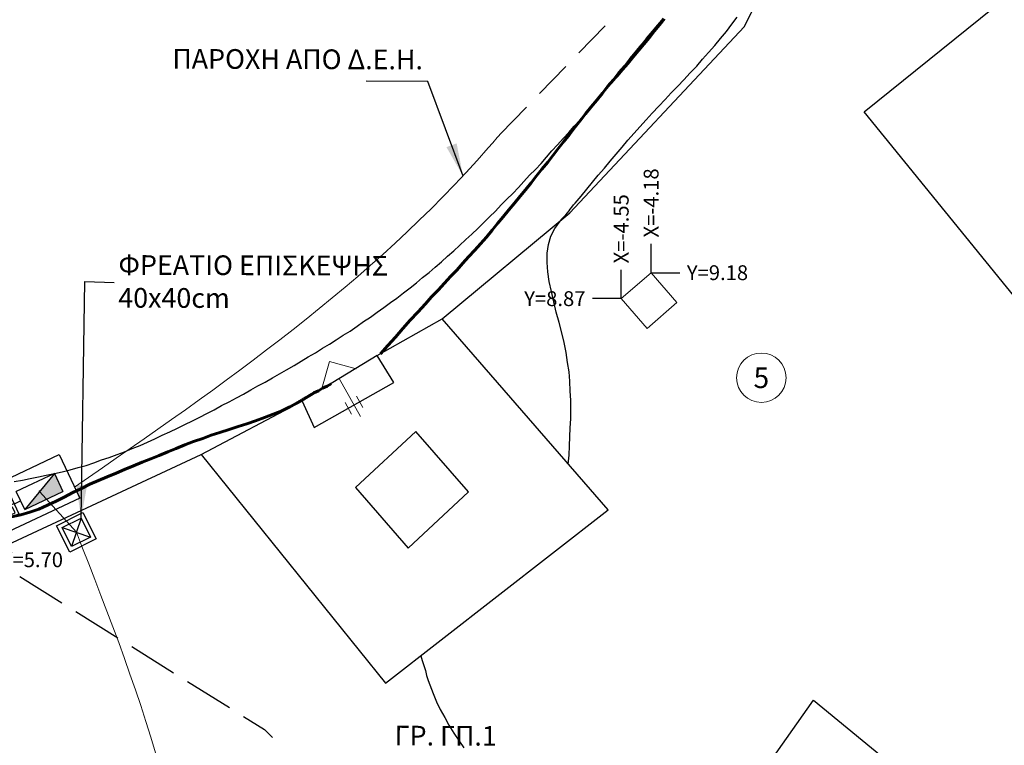
# Model space of a CAD drawing. Units: metres. Extents: x 534935 to 535180, y 3905140 to 3905244.
# Drawn here: x 534986 to 534998, y 3905192 to 3905201 of the extents above; entities that cross this region are included whole.
import ezdxf
from ezdxf.enums import TextEntityAlignment as Align

# ---------------------------------------------------------------- set-up
doc = ezdxf.new("R2010")
doc.units = ezdxf.units.M
doc.header["$LTSCALE"] = 0.072
doc.linetypes.add('HIDDEN', pattern=[9.525, 6.35, -3.175])
for name, color, linetype in [('134.5', 251, 'Continuous'), ('1W25', 25, 'Continuous'), ('_ΒΑΣΗ ΙΣΤΟΥ', 9, 'Continuous'), ('_ΚΑΛΩΔΙΑ', 160, 'Continuous'), ('_ΠΙΝΑΚΕΣ', 210, 'Continuous'), ('color new _road', 4, 'Continuous'), ('color_002_034', 1, 'Continuous'), ('color_003_040', 3, 'Continuous'), ('DIM', 7, 'Continuous'), ('Layer00', 9, 'Continuous'), ('PLAKOSKEPH', 3, 'Continuous'), ('εξοπλισμός', 2, 'Continuous')]:
    doc.layers.add(name, color=color, linetype=linetype)
doc.layers.add('color_004_040', color=7, linetype='Continuous', lineweight=60)
doc.layers.add('Ηλεκτρολογικα', color=190, linetype='Continuous', lineweight=40)
doc.styles.add('ANTON', font='w4ms2.shx', dxfattribs={"width": 0.75})
doc.styles.add('ARIAL', font='arial.ttf')
doc.styles.get("Standard").update_dxf_attribs({"font": 'ugtxt.shx'})
doc.dimstyles.get("Standard").update_dxf_attribs({"dimtxt": 0.18, "dimasz": 0.18, "dimexe": 0.18, "dimexo": 0.0625, "dimgap": 0.09, "dimtad": 0, "dimtih": 1, "dimtoh": 1, "dimdec": 4, "dimzin": 0, "dimdsep": 46, "dimtxsty": 'Standard', "dimcen": 0.09, "dimadec": 0, "dimazin": 0, "dimtfac": 1, "dimtdec": 4, "dimtofl": 0, "dimtmove": 0, "dimatfit": 3, "dimfxl": 1, "dimtolj": 1, "dimtzin": 0, "dimarcsym": 0})
doc.dimstyles.new('x + 1  100', dxfattribs={"dimtxt": 0.18, "dimasz": 0.1, "dimexe": 0, "dimexo": 0, "dimgap": 0.06, "dimtad": 0, "dimzin": 1, "dimdsep": 46, "dimtxsty": 'ARIAL', "dimcen": 0, "dimdle": 0.00106, "dimclrd": 256, "dimclre": 256, "dimclrt": 256, "dimazin": 2, "dimtfac": 1, "dimtofl": 0, "dimtmove": 2, "dimatfit": 3, "dimfxl": 0.3, "dimtolj": 1, "dimtzin": 0, "dimlwd": -1, "dimlwe": -1, "dimarcsym": 0})
doc.dimstyles.new('x - 1  100', dxfattribs={"dimtxt": 0.18, "dimasz": 0.1, "dimexe": 0, "dimexo": 0, "dimgap": 0.06, "dimtad": 0, "dimzin": 1, "dimdsep": 46, "dimtxsty": 'ARIAL', "dimcen": 0, "dimdle": 0.00106, "dimclrd": 256, "dimclre": 256, "dimclrt": 256, "dimazin": 2, "dimtfac": 1, "dimtofl": 0, "dimtmove": 2, "dimatfit": 3, "dimfxl": 0.3, "dimtolj": 1, "dimtzin": 0, "dimlwd": -1, "dimlwe": -1, "dimarcsym": 0})
doc.dimstyles.new('y +1  100', dxfattribs={"dimtxt": 0.18, "dimasz": 0.1, "dimexe": 0, "dimexo": 0, "dimgap": 0.06, "dimtad": 0, "dimzin": 1, "dimdsep": 46, "dimtxsty": 'ARIAL', "dimcen": 0, "dimdle": 0.00106, "dimclrd": 256, "dimclre": 256, "dimclrt": 256, "dimazin": 2, "dimtfac": 1, "dimtofl": 0, "dimtmove": 2, "dimatfit": 3, "dimfxl": 0.3, "dimtolj": 1, "dimtzin": 0, "dimlwd": -1, "dimlwe": -1, "dimarcsym": 0})

# ---------------------------------------------------------------- blocks, each defined once
blk = doc.blocks.new('*D231')
at = {"layer": 'Defpoints', "color": 0, "linetype": 'Continuous'}
for p in [(535011.641, 3905201.065), (535011.991, 3905201.065), (534997.655, 3905188.936)]:
    blk.add_point(p, dxfattribs=at)
at = {"layer": 'DIM', "linetype": 'Continuous'}
blk.add_line((535011.641, 3905201.065), (535011.991, 3905201.065), dxfattribs=at)
at = {"layer": 'DIM', "linetype": 'Continuous', "lineweight": 0, "insert": (535012.516, 3905201.065), "char_height": 0.18, "attachment_point": 5, "style": 'ARIAL'}
blk.add_mtext('\\A1;Y=12.13', dxfattribs=at)
blk = doc.blocks.new('*D232')
at = {"layer": 'Defpoints', "color": 0, "linetype": 'Continuous'}
for p in [(535011.747, 3905200.679), (535012.097, 3905200.679), (534997.655, 3905188.936)]:
    blk.add_point(p, dxfattribs=at)
at = {"layer": 'DIM', "linetype": 'Continuous'}
blk.add_line((535011.747, 3905200.679), (535012.097, 3905200.679), dxfattribs=at)
at = {"layer": 'DIM', "linetype": 'Continuous', "lineweight": 0, "insert": (535012.623, 3905200.679), "char_height": 0.18, "attachment_point": 5, "style": 'ARIAL'}
blk.add_mtext('\\A1;Y=11.74', dxfattribs=at)
blk = doc.blocks.new('*D233')
at = {"layer": 'Defpoints', "color": 0, "linetype": 'Continuous'}
for p in [(535001.748, 3905206.283), (535002.098, 3905206.283), (534997.655, 3905188.936)]:
    blk.add_point(p, dxfattribs=at)
at = {"layer": 'DIM', "linetype": 'Continuous'}
blk.add_line((535001.748, 3905206.283), (535002.098, 3905206.283), dxfattribs=at)
at = {"layer": 'DIM', "linetype": 'Continuous', "lineweight": 0, "insert": (535002.624, 3905206.283), "char_height": 0.18, "attachment_point": 5, "style": 'ARIAL'}
blk.add_mtext('\\A1;Y=17.35', dxfattribs=at)
blk = doc.blocks.new('*D234')
at = {"layer": 'Defpoints', "color": 0, "linetype": 'Continuous'}
for p in [(535001.016, 3905206.162), (535001.366, 3905206.162), (534997.655, 3905188.936)]:
    blk.add_point(p, dxfattribs=at)
at = {"layer": 'DIM', "linetype": 'Continuous'}
blk.add_line((535001.366, 3905206.162), (535001.016, 3905206.162), dxfattribs=at)
at = {"layer": 'DIM', "linetype": 'Continuous', "lineweight": 0, "insert": (535000.49, 3905206.162), "char_height": 0.18, "attachment_point": 5, "style": 'ARIAL'}
blk.add_mtext('\\A1;Y=17.23', dxfattribs=at)
blk = doc.blocks.new('*D235')
at = {"layer": 'Defpoints', "color": 0, "linetype": 'Continuous'}
for p in [(534993.471, 3905198.119), (534993.821, 3905198.119), (534997.655, 3905188.936)]:
    blk.add_point(p, dxfattribs=at)
at = {"layer": 'DIM', "linetype": 'Continuous'}
blk.add_line((534993.471, 3905198.119), (534993.821, 3905198.119), dxfattribs=at)
at = {"layer": 'DIM', "linetype": 'Continuous', "lineweight": 0, "insert": (534994.277, 3905198.119), "char_height": 0.18, "attachment_point": 5, "style": 'ARIAL'}
blk.add_mtext('\\A1;Y=9.18', dxfattribs=at)
blk = doc.blocks.new('*D236')
at = {"layer": 'Defpoints', "color": 0, "linetype": 'Continuous'}
for p in [(534992.758, 3905197.804), (534993.108, 3905197.804), (534997.655, 3905188.936)]:
    blk.add_point(p, dxfattribs=at)
at = {"layer": 'DIM', "linetype": 'Continuous'}
blk.add_line((534993.108, 3905197.804), (534992.758, 3905197.804), dxfattribs=at)
at = {"layer": 'DIM', "linetype": 'Continuous', "lineweight": 0, "insert": (534992.302, 3905197.804), "char_height": 0.18, "attachment_point": 5, "style": 'ARIAL'}
blk.add_mtext('\\A1;Y=8.87', dxfattribs=at)
blk = doc.blocks.new('*D237')
at = {"layer": 'Defpoints', "color": 0, "linetype": 'Continuous'}
for p in [(535001.366, 3905206.512), (535001.366, 3905206.162), (534997.655, 3905188.936)]:
    blk.add_point(p, dxfattribs=at)
at = {"layer": 'DIM', "linetype": 'Continuous'}
blk.add_line((535001.366, 3905206.162), (535001.366, 3905206.512), dxfattribs=at)
at = {"layer": 'DIM', "linetype": 'Continuous', "lineweight": 0, "insert": (535001.366, 3905206.95), "char_height": 0.18, "attachment_point": 5, "rotation": 90, "style": 'ARIAL'}
blk.add_mtext('\\A1;X=3.71', dxfattribs=at)
blk = doc.blocks.new('*D238')
at = {"layer": 'Defpoints', "color": 0, "linetype": 'Continuous'}
for p in [(535001.748, 3905206.633), (535001.748, 3905206.283), (534997.655, 3905188.936)]:
    blk.add_point(p, dxfattribs=at)
at = {"layer": 'DIM', "linetype": 'Continuous'}
blk.add_line((535001.748, 3905206.283), (535001.748, 3905206.633), dxfattribs=at)
at = {"layer": 'DIM', "linetype": 'Continuous', "lineweight": 0, "insert": (535001.748, 3905207.089), "char_height": 0.18, "attachment_point": 5, "rotation": 90, "style": 'ARIAL'}
blk.add_mtext('\\A1;X=4.09', dxfattribs=at)
blk = doc.blocks.new('*D239')
at = {"layer": 'Defpoints', "color": 0, "linetype": 'Continuous'}
for p in [(535011.641, 3905201.415), (535011.641, 3905201.065), (534997.655, 3905188.936)]:
    blk.add_point(p, dxfattribs=at)
at = {"layer": 'DIM', "linetype": 'Continuous'}
blk.add_line((535011.641, 3905201.065), (535011.641, 3905201.415), dxfattribs=at)
at = {"layer": 'DIM', "linetype": 'Continuous', "lineweight": 0, "insert": (535011.641, 3905201.941), "char_height": 0.18, "attachment_point": 5, "rotation": 90, "style": 'ARIAL'}
blk.add_mtext('\\A1;X=13.99', dxfattribs=at)
blk = doc.blocks.new('*D240')
at = {"layer": 'Defpoints', "color": 0, "linetype": 'Continuous'}
for p in [(535011.747, 3905200.679), (535011.747, 3905200.329), (534997.655, 3905188.936)]:
    blk.add_point(p, dxfattribs=at)
at = {"layer": 'DIM', "linetype": 'Continuous'}
blk.add_line((535011.747, 3905200.679), (535011.747, 3905200.329), dxfattribs=at)
at = {"layer": 'DIM', "linetype": 'Continuous', "lineweight": 0, "insert": (535011.747, 3905199.803), "char_height": 0.18, "attachment_point": 5, "rotation": 90, "style": 'ARIAL'}
blk.add_mtext('\\A1;X=14.09', dxfattribs=at)
blk = doc.blocks.new('*D253')
at = {"layer": 'Defpoints', "color": 0, "linetype": 'Continuous'}
for p in [(534993.471, 3905198.469), (534993.471, 3905198.119), (534997.655, 3905188.936)]:
    blk.add_point(p, dxfattribs=at)
at = {"layer": 'DIM', "linetype": 'Continuous'}
blk.add_line((534993.471, 3905198.119), (534993.471, 3905198.469), dxfattribs=at)
at = {"layer": 'DIM', "linetype": 'Continuous', "lineweight": 0, "insert": (534993.471, 3905198.966), "char_height": 0.18, "attachment_point": 5, "rotation": 90, "style": 'ARIAL'}
blk.add_mtext('\\A1;X=-4.18', dxfattribs=at)
blk = doc.blocks.new('*D254')
at = {"layer": 'Defpoints', "color": 0, "linetype": 'Continuous'}
for p in [(534993.108, 3905198.154), (534993.108, 3905197.804), (534997.655, 3905188.936)]:
    blk.add_point(p, dxfattribs=at)
at = {"layer": 'DIM', "linetype": 'Continuous'}
blk.add_line((534993.108, 3905197.804), (534993.108, 3905198.154), dxfattribs=at)
at = {"layer": 'DIM', "linetype": 'Continuous', "lineweight": 0, "insert": (534993.108, 3905198.652), "char_height": 0.18, "attachment_point": 5, "rotation": 90, "style": 'ARIAL'}
blk.add_mtext('\\A1;X=-4.55', dxfattribs=at)
blk = doc.blocks.new('*D316')
at = {"layer": 'Defpoints', "color": 0}
for p in [(534967.751, 3905195.607), (534968.101, 3905195.607), (534997.655, 3905188.936)]:
    blk.add_point(p, dxfattribs=at)
at = {"layer": 'DIM'}
blk.add_line((534968.101, 3905195.607), (534967.751, 3905195.607), dxfattribs=at)
at = {"layer": 'DIM', "lineweight": 0, "insert": (534967.295, 3905195.607), "char_height": 0.18, "attachment_point": 5, "style": 'ARIAL'}
blk.add_mtext('\\A1;Y=6.67', dxfattribs=at)
blk = doc.blocks.new('*D317')
at = {"layer": 'Defpoints', "color": 0}
for p in [(534969.556, 3905193.246), (534969.906, 3905193.246), (534997.655, 3905188.936)]:
    blk.add_point(p, dxfattribs=at)
at = {"layer": 'DIM'}
blk.add_line((534969.906, 3905193.246), (534969.556, 3905193.246), dxfattribs=at)
at = {"layer": 'DIM', "lineweight": 0, "insert": (534969.117, 3905193.246), "char_height": 0.18, "attachment_point": 5, "style": 'ARIAL'}
blk.add_mtext('\\A1;Y=4.31', dxfattribs=at)
blk = doc.blocks.new('*D318')
at = {"layer": 'Defpoints', "color": 0}
for p in [(534969.906, 3905193.246), (534969.906, 3905192.896), (534997.655, 3905188.936)]:
    blk.add_point(p, dxfattribs=at)
at = {"layer": 'DIM'}
blk.add_line((534969.906, 3905193.246), (534969.906, 3905192.896), dxfattribs=at)
at = {"layer": 'DIM', "lineweight": 0, "insert": (534969.906, 3905192.328), "char_height": 0.18, "attachment_point": 5, "rotation": 90, "style": 'ARIAL'}
blk.add_mtext('\\A1;X=-27.75', dxfattribs=at)
blk = doc.blocks.new('*D319')
at = {"layer": 'Defpoints', "color": 0}
for p in [(534968.101, 3905195.957), (534968.103, 3905195.607), (534997.655, 3905188.936)]:
    blk.add_point(p, dxfattribs=at)
at = {"layer": 'DIM'}
for p, q in [((534968.101, 3905195.757), (534968.101, 3905195.957)), ((534968.103, 3905195.807), (534968.101, 3905195.757)), ((534968.103, 3905195.607), (534968.103, 3905195.807))]:
    blk.add_line(p, q, dxfattribs=at)
at = {"layer": 'DIM', "lineweight": 0, "insert": (534968.101, 3905196.525), "char_height": 0.18, "attachment_point": 5, "rotation": 90, "style": 'ARIAL'}
blk.add_mtext('\\A1;X=-29.55', dxfattribs=at)
blk = doc.blocks.new('*D324')
at = {"layer": 'Defpoints', "color": 0}
for p in [(534985.151, 3905194.985), (534985.151, 3905194.635), (534997.655, 3905188.936)]:
    blk.add_point(p, dxfattribs=at)
at = {"layer": 'DIM'}
blk.add_line((534985.151, 3905194.635), (534985.151, 3905194.985), dxfattribs=at)
at = {"layer": 'DIM', "lineweight": 0, "insert": (534985.151, 3905195.552), "char_height": 0.18, "attachment_point": 5, "rotation": 90, "style": 'ARIAL'}
blk.add_mtext('\\A1;X=-12.50', dxfattribs=at)
blk = doc.blocks.new('*D327')
at = {"layer": 'Defpoints', "color": 0}
for p in [(534985.151, 3905194.635), (534985.501, 3905194.635), (534997.655, 3905188.936)]:
    blk.add_point(p, dxfattribs=at)
at = {"layer": 'DIM'}
blk.add_line((534985.151, 3905194.635), (534985.501, 3905194.635), dxfattribs=at)
at = {"layer": 'DIM', "lineweight": 0, "insert": (534985.957, 3905194.635), "char_height": 0.18, "attachment_point": 5, "style": 'ARIAL'}
blk.add_mtext('\\A1;Y=5.70', dxfattribs=at)
blk = doc.blocks.new('*D328')
at = {"layer": 'Defpoints', "color": 0}
for p in [(535002.62, 3905200.06), (535002.62, 3905199.71), (534997.655, 3905188.936)]:
    blk.add_point(p, dxfattribs=at)
at = {"layer": 'DIM'}
blk.add_line((535002.62, 3905200.06), (535002.62, 3905199.71), dxfattribs=at)
at = {"layer": 'DIM', "lineweight": 0, "insert": (535002.62, 3905199.255), "char_height": 0.18, "attachment_point": 5, "rotation": 90, "style": 'ARIAL'}
blk.add_mtext('\\A1;X=4.96', dxfattribs=at)
blk = doc.blocks.new('*D329')
at = {"layer": 'Defpoints', "color": 0}
for p in [(535004.356, 3905200.905), (535004.356, 3905200.555), (534997.655, 3905188.936)]:
    blk.add_point(p, dxfattribs=at)
at = {"layer": 'DIM'}
blk.add_line((535004.356, 3905200.905), (535004.356, 3905200.555), dxfattribs=at)
at = {"layer": 'DIM', "lineweight": 0, "insert": (535004.356, 3905200.099), "char_height": 0.18, "attachment_point": 5, "rotation": 90, "style": 'ARIAL'}
blk.add_mtext('\\A1;X=6.70', dxfattribs=at)
blk = doc.blocks.new('*D330')
at = {"layer": 'Defpoints', "color": 0}
for p in [(535002.62, 3905200.06), (535002.97, 3905200.06), (534997.655, 3905188.936)]:
    blk.add_point(p, dxfattribs=at)
at = {"layer": 'DIM'}
blk.add_line((535002.62, 3905200.06), (535002.97, 3905200.06), dxfattribs=at)
at = {"layer": 'DIM', "lineweight": 0, "insert": (535003.495, 3905200.06), "char_height": 0.18, "attachment_point": 5, "style": 'ARIAL'}
blk.add_mtext('\\A1;Y=11.12', dxfattribs=at)
blk = doc.blocks.new('*D331')
at = {"layer": 'Defpoints', "color": 0}
for p in [(535004.356, 3905200.905), (535004.8, 3905200.905), (534997.655, 3905188.936)]:
    blk.add_point(p, dxfattribs=at)
at = {"layer": 'DIM'}
blk.add_line((535004.356, 3905200.905), (535004.8, 3905200.905), dxfattribs=at)
at = {"layer": 'DIM', "lineweight": 0, "insert": (535005.326, 3905200.905), "char_height": 0.18, "attachment_point": 5, "style": 'ARIAL'}
blk.add_mtext('\\A1;Y=11.97', dxfattribs=at)
blk = doc.blocks.new('*D342')
at = {"layer": 'Defpoints', "color": 0}
for p in [(534963.861, 3905201.96), (534963.861, 3905201.66), (534997.655, 3905188.936)]:
    blk.add_point(p, dxfattribs=at)
at = {"layer": 'DIM'}
blk.add_line((534963.861, 3905201.96), (534963.861, 3905201.66), dxfattribs=at)
at = {"layer": 'DIM', "lineweight": 0, "insert": (534963.861, 3905201.092), "char_height": 0.18, "attachment_point": 5, "rotation": 90, "style": 'ARIAL'}
blk.add_mtext('\\A1;X=-33.79', dxfattribs=at)
blk = doc.blocks.new('*D343')
at = {"layer": 'Defpoints', "color": 0}
for p in [(534962.877, 3905202.185), (534962.877, 3905201.885), (534997.655, 3905188.936)]:
    blk.add_point(p, dxfattribs=at)
at = {"layer": 'DIM'}
blk.add_line((534962.877, 3905202.185), (534962.877, 3905201.885), dxfattribs=at)
at = {"layer": 'DIM', "lineweight": 0, "insert": (534962.877, 3905201.317), "char_height": 0.18, "attachment_point": 5, "rotation": 90, "style": 'ARIAL'}
blk.add_mtext('\\A1;X=-34.78', dxfattribs=at)
blk = doc.blocks.new('*D344')
at = {"layer": 'Defpoints', "color": 0}
for p in [(534962.577, 3905202.185), (534962.877, 3905202.185), (534997.655, 3905188.936)]:
    blk.add_point(p, dxfattribs=at)
at = {"layer": 'DIM'}
blk.add_line((534962.877, 3905202.185), (534962.577, 3905202.185), dxfattribs=at)
at = {"layer": 'DIM', "lineweight": 0, "insert": (534962.05, 3905202.185), "char_height": 0.18, "attachment_point": 5, "style": 'ARIAL'}
blk.add_mtext('\\A1;Y=13.25', dxfattribs=at)
blk = doc.blocks.new('*D345')
at = {"layer": 'Defpoints', "color": 0}
for p in [(534963.861, 3905201.96), (534964.771, 3905201.96), (534997.655, 3905188.936)]:
    blk.add_point(p, dxfattribs=at)
at = {"layer": 'DIM'}
blk.add_line((534963.861, 3905201.96), (534964.771, 3905201.96), dxfattribs=at)
at = {"layer": 'DIM', "lineweight": 0, "insert": (534965.295, 3905201.96), "char_height": 0.18, "attachment_point": 5, "style": 'ARIAL'}
blk.add_mtext('\\A1;Y=13.02', dxfattribs=at)
blk = doc.blocks.new('A$C07D25F42')
at = {"layer": '_ΒΑΣΗ ΙΣΤΟΥ', "color": 7}
for p, q in [((-0.49, -0.489), (-0.081, -0.083)), ((-0.082, -0.491), (-0.489, -0.081))]:
    blk.add_line(p, q, dxfattribs=at)
for points in [[(0, -0.571), (-0.571, -0.572), (-0.571, 0), (0, 0)], [(-0.082, -0.491), (-0.49, -0.489), (-0.489, -0.081), (-0.081, -0.083)]]:
    blk.add_lwpolyline(points, close=True, dxfattribs=at)
blk = doc.blocks.new('BH21')
blk.add_hatch(color=251).paths.add_polyline_path([(0.3482, -0.0913), (0.3482, 0.0987), (-0.3218, -0.0913)])
at = {"linetype": 'Continuous'}
for p, q in [((0.3482, 0.0987), (-0.3218, 0.0987)), ((0.3482, 0.0987), (-0.3218, -0.0913)), ((-0.3218, -0.0913), (-0.3218, 0.0987)), ((0.3482, 0.0987), (0.3482, -0.0913))]:
    blk.add_line(p, q, dxfattribs=at)
blk.add_line((-0.3218, -0.0913), (0.3482, -0.0913))
at = {"color": 3}
blk.add_point((0.0149, 0.0048), dxfattribs=at)
blk.add_point((0.0149, 0.0048), dxfattribs=at)
blk = doc.blocks.new('BH22')
at = {"linetype": 'Continuous'}
for p, q in [((-0.173352, -0.176067), (-0.173352, 0.173933)), ((-0.173352, 0.173933), (0.126171, 0.173933)), ((0.126171, 0.173933), (0.126171, -0.176067)), ((-0.173352, -0.004324), (0.126171, -0.004324)), ((0.126171, -0.176067), (-0.173352, -0.176067))]:
    blk.add_line(p, q, dxfattribs=at)
at = {"color": 9}
blk.add_lwpolyline([(-0.12642, 0.134312), (-0.12642, 0.036792), (0.07831, 0.036792), (0.07831, 0.134312)], close=True, dxfattribs=at)
blk = doc.blocks.new('A$C487A2651')
at = {"layer": '_ΚΑΛΩΔΙΑ'}
blk.add_line((0.308, 0.761), (0.304, 0.677), dxfattribs=at)
at = {"layer": '_ΠΙΝΑΚΕΣ', "color": 2}
for p, q in [((0, 0.025), (0.049, 1.191)), ((0.049, 1.191), (0.632, 1.166)), ((0.632, 1.166), (0.583, 0)), ((0.583, 0), (0, 0.025))]:
    blk.add_line(p, q, dxfattribs=at)
at = {"layer": '_ΠΙΝΑΚΕΣ', "xscale": 0.7650000094702442}
for name, p, yscale, zscale, rotation in [('BH22', (0.314, 0.896), 0.7649999847635627, 0.3825000000104629, 87.57021489987768), ('BH21', (0.294, 0.431), 1.274999974761158, 0.6375000000174382, 267.5702148998777)]:
    blk.add_blockref(name, p, dxfattribs=dict(at, yscale=yscale, zscale=zscale, rotation=rotation))

msp = doc.modelspace()

# ---------------------------------------------------------------- linework, layer by layer
at = {"color": 5, "linetype": 'HIDDEN', "lineweight": 0}
msp.add_line((534991.639, 3905199.801), (534992.953, 3905201.157), dxfattribs=at)
at = {"color": 5, "lineweight": 0}
msp.add_line((534986.044, 3905195.464), (534986.492, 3905194.968), dxfattribs=at)
for points in [[(534986.47, 3905195.518), (534991.494, 3905199.633), (534991.639, 3905199.801)], [(534987.354, 3905186.916), (534987.825, 3905188.86), (534986.492, 3905194.968)]]:
    msp.add_spline(points, degree=3, dxfattribs=at)
at = {"layer": '134.5'}
for p, q in [((534994.385, 3905201.046), (534994.45, 3905201.136)), ((534994.45, 3905201.136), (534994.515, 3905201.221)), ((534994.315, 3905200.961), (534994.385, 3905201.046)), ((534994.245, 3905200.876), (534994.315, 3905200.961)), ((534994.095, 3905200.711), (534994.17, 3905200.791)), ((534994.17, 3905200.791), (534994.245, 3905200.876)), ((534994.025, 3905200.626), (534994.095, 3905200.711)), ((534993.87, 3905200.461), (534993.945, 3905200.546)), ((534993.945, 3905200.546), (534994.025, 3905200.626)), ((534993.795, 3905200.381), (534993.87, 3905200.461)), ((534993.64, 3905200.221), (534993.715, 3905200.301)), ((534993.715, 3905200.301), (534993.795, 3905200.381)), ((534993.565, 3905200.141), (534993.64, 3905200.221)), ((534993.41, 3905199.976), (534993.485, 3905200.056)), ((534993.485, 3905200.056), (534993.565, 3905200.141)), ((534993.335, 3905199.891), (534993.41, 3905199.976)), ((534993.19, 3905199.726), (534993.265, 3905199.811)), ((534993.265, 3905199.811), (534993.335, 3905199.891)), ((534993.12, 3905199.641), (534993.19, 3905199.726)), ((534993.045, 3905199.556), (534993.12, 3905199.641)), ((534992.905, 3905199.386), (534992.975, 3905199.471)), ((534992.975, 3905199.471), (534993.045, 3905199.556)), ((534992.83, 3905199.301), (534992.905, 3905199.386)), ((534992.69, 3905199.131), (534992.76, 3905199.216)), ((534992.76, 3905199.216), (534992.83, 3905199.301)), ((534992.62, 3905199.046), (534992.69, 3905199.131)), ((534992.55, 3905198.961), (534992.62, 3905199.046)), ((534992.455, 3905198.846), (534992.475, 3905198.871)), ((534992.475, 3905198.871), (534992.49, 3905198.891)), ((534992.49, 3905198.891), (534992.51, 3905198.916)), ((534992.51, 3905198.916), (534992.53, 3905198.941)), ((534992.53, 3905198.941), (534992.55, 3905198.961)), ((534992.3, 3905198.656), (534992.365, 3905198.746)), ((534992.365, 3905198.746), (534992.375, 3905198.761)), ((534992.375, 3905198.761), (534992.385, 3905198.771)), ((534992.385, 3905198.771), (534992.4, 3905198.786)), ((534992.4, 3905198.786), (534992.41, 3905198.796)), ((534992.41, 3905198.796), (534992.425, 3905198.811)), ((534992.425, 3905198.811), (534992.435, 3905198.821)), ((534992.435, 3905198.821), (534992.455, 3905198.846)), ((534992.255, 3905198.561), (534992.3, 3905198.656)), ((534992.225, 3905198.461), (534992.255, 3905198.561)), ((534992.21, 3905198.356), (534992.225, 3905198.461)), ((534992.21, 3905198.241), (534992.21, 3905198.356)), ((534992.215, 3905198.131), (534992.21, 3905198.241)), ((534992.235, 3905198.011), (534992.215, 3905198.131)), ((534992.26, 3905197.891), (534992.235, 3905198.011)), ((534992.29, 3905197.766), (534992.26, 3905197.891)), ((534992.32, 3905197.641), (534992.29, 3905197.766)), ((534992.355, 3905197.516), (534992.32, 3905197.641)), ((534992.385, 3905197.391), (534992.355, 3905197.516)), ((534992.415, 3905197.271), (534992.385, 3905197.391)), ((534992.44, 3905197.151), (534992.415, 3905197.271)), ((534992.455, 3905197.031), (534992.44, 3905197.151)), ((534992.475, 3905196.916), (534992.455, 3905197.031)), ((534992.485, 3905196.801), (534992.475, 3905196.916)), ((534992.49, 3905196.681), (534992.485, 3905196.801)), ((534992.495, 3905196.571), (534992.49, 3905196.681)), ((534992.495, 3905196.456), (534992.495, 3905196.571)), ((534992.49, 3905196.236), (534992.495, 3905196.346)), ((534992.495, 3905196.346), (534992.495, 3905196.456)), ((534992.485, 3905196.126), (534992.49, 3905196.236)), ((534992.48, 3905196.016), (534992.485, 3905196.126)), ((534992.475, 3905195.906), (534992.48, 3905196.016)), ((534992.465, 3905195.796), (534992.475, 3905195.906)), ((534990.675, 3905193.471), (534990.69, 3905193.411)), ((534990.69, 3905193.411), (534990.71, 3905193.351)), ((534990.71, 3905193.351), (534990.73, 3905193.291)), ((534990.73, 3905193.291), (534990.745, 3905193.231)), ((534990.745, 3905193.231), (534990.765, 3905193.171)), ((534990.765, 3905193.171), (534990.785, 3905193.116)), ((534990.785, 3905193.116), (534990.825, 3905193.011)), ((534990.825, 3905193.011), (534990.865, 3905192.911)), ((534990.865, 3905192.911), (534990.91, 3905192.816)), ((534990.91, 3905192.816), (534990.965, 3905192.721)), ((534990.965, 3905192.721), (534991.015, 3905192.626)), ((534991.015, 3905192.626), (534991.075, 3905192.531)), ((534991.075, 3905192.531), (534991.135, 3905192.441)), ((534991.135, 3905192.441), (534991.195, 3905192.351))]:
    msp.add_line(p, q, dxfattribs=at)
at = {"layer": 'color new _road'}
for p, q in [((534993.58, 3905201.121), (534993.64, 3905201.196)), ((534993.455, 3905200.961), (534993.515, 3905201.041)), ((534993.515, 3905201.041), (534993.58, 3905201.121)), ((534993.325, 3905200.806), (534993.39, 3905200.886)), ((534993.39, 3905200.886), (534993.455, 3905200.961)), ((534993.26, 3905200.731), (534993.325, 3905200.806)), ((534993.13, 3905200.576), (534993.195, 3905200.651)), ((534993.195, 3905200.651), (534993.26, 3905200.731)), ((534993.065, 3905200.501), (534993.13, 3905200.576)), ((534992.935, 3905200.351), (534993, 3905200.426)), ((534993, 3905200.426), (534993.065, 3905200.501)), ((534992.87, 3905200.271), (534992.935, 3905200.351)), ((534992.735, 3905200.121), (534992.805, 3905200.196)), ((534992.805, 3905200.196), (534992.87, 3905200.271)), ((534992.67, 3905200.046), (534992.735, 3905200.121)), ((534992.535, 3905199.896), (534992.605, 3905199.971)), ((534992.605, 3905199.971), (534992.67, 3905200.046)), ((534992.405, 3905199.746), (534992.47, 3905199.821)), ((534992.47, 3905199.821), (534992.535, 3905199.896)), ((534992.335, 3905199.671), (534992.405, 3905199.746)), ((534992.2, 3905199.521), (534992.265, 3905199.596)), ((534992.265, 3905199.596), (534992.335, 3905199.671)), ((534992.135, 3905199.446), (534992.2, 3905199.521)), ((534991.995, 3905199.301), (534992.065, 3905199.371)), ((534992.065, 3905199.371), (534992.135, 3905199.446)), ((534991.86, 3905199.151), (534991.925, 3905199.226)), ((534991.925, 3905199.226), (534991.995, 3905199.301)), ((534991.79, 3905199.081), (534991.86, 3905199.151)), ((534991.65, 3905198.941), (534991.72, 3905199.011)), ((534991.72, 3905199.011), (534991.79, 3905199.081)), ((534991.51, 3905198.796), (534991.58, 3905198.866)), ((534991.58, 3905198.866), (534991.65, 3905198.941)), ((534991.435, 3905198.726), (534991.51, 3905198.796)), ((534991.295, 3905198.586), (534991.365, 3905198.656)), ((534991.365, 3905198.656), (534991.435, 3905198.726)), ((534991.145, 3905198.451), (534991.22, 3905198.521)), ((534991.22, 3905198.521), (534991.295, 3905198.586)), ((534991, 3905198.321), (534991.075, 3905198.386)), ((534991.075, 3905198.386), (534991.145, 3905198.451)), ((534990.925, 3905198.251), (534991, 3905198.321)), ((534990.775, 3905198.121), (534990.85, 3905198.186)), ((534990.85, 3905198.186), (534990.925, 3905198.251)), ((534990.62, 3905197.996), (534990.695, 3905198.061)), ((534990.695, 3905198.061), (534990.775, 3905198.121)), ((534990.465, 3905197.876), (534990.545, 3905197.936)), ((534990.545, 3905197.936), (534990.62, 3905197.996)), ((534990.305, 3905197.756), (534990.385, 3905197.811)), ((534990.385, 3905197.811), (534990.465, 3905197.876)), ((534990.145, 3905197.641), (534990.225, 3905197.696)), ((534990.225, 3905197.696), (534990.305, 3905197.756)), ((534989.98, 3905197.526), (534990.065, 3905197.581)), ((534990.065, 3905197.581), (534990.145, 3905197.641)), ((534989.815, 3905197.411), (534989.9, 3905197.471)), ((534989.9, 3905197.471), (534989.98, 3905197.526)), ((534989.565, 3905197.251), (534989.645, 3905197.306)), ((534989.645, 3905197.306), (534989.73, 3905197.361)), ((534989.73, 3905197.361), (534989.815, 3905197.411)), ((534989.395, 3905197.146), (534989.48, 3905197.201)), ((534989.48, 3905197.201), (534989.565, 3905197.251)), ((534989.22, 3905197.046), (534989.305, 3905197.096)), ((534989.305, 3905197.096), (534989.395, 3905197.146)), ((534988.96, 3905196.891), (534989.045, 3905196.941)), ((534989.045, 3905196.941), (534989.135, 3905196.991)), ((534989.135, 3905196.991), (534989.22, 3905197.046)), ((534988.785, 3905196.791), (534988.875, 3905196.841)), ((534988.875, 3905196.841), (534988.96, 3905196.891)), ((534988.61, 3905196.696), (534988.695, 3905196.746)), ((534988.695, 3905196.746), (534988.785, 3905196.791)), ((534988.345, 3905196.551), (534988.435, 3905196.601)), ((534988.435, 3905196.601), (534988.52, 3905196.646)), ((534988.52, 3905196.646), (534988.61, 3905196.696)), ((534988.165, 3905196.456), (534988.255, 3905196.506)), ((534988.255, 3905196.506), (534988.345, 3905196.551)), ((534987.9, 3905196.321), (534987.99, 3905196.366)), ((534987.99, 3905196.366), (534988.075, 3905196.411)), ((534988.075, 3905196.411), (534988.165, 3905196.456)), ((534987.625, 3905196.186), (534987.72, 3905196.231)), ((534987.72, 3905196.231), (534987.81, 3905196.276)), ((534987.81, 3905196.276), (534987.9, 3905196.321)), ((534987.445, 3905196.101), (534987.535, 3905196.146)), ((534987.535, 3905196.146), (534987.625, 3905196.186)), ((534987.075, 3905195.946), (534987.17, 3905195.986)), ((534987.17, 3905195.986), (534987.265, 3905196.021)), ((534987.265, 3905196.021), (534987.355, 3905196.061)), ((534987.355, 3905196.061), (534987.445, 3905196.101)), ((534986.795, 3905195.846), (534986.89, 3905195.876)), ((534986.89, 3905195.876), (534986.985, 3905195.911)), ((534986.985, 3905195.911), (534987.075, 3905195.946)), ((534986.415, 3905195.726), (534986.515, 3905195.756)), ((534986.515, 3905195.756), (534986.61, 3905195.781)), ((534986.61, 3905195.781), (534986.705, 3905195.811)), ((534986.705, 3905195.811), (534986.795, 3905195.846)), ((534985.93, 3905195.621), (534986.03, 3905195.641)), ((534986.03, 3905195.641), (534986.125, 3905195.661)), ((534986.125, 3905195.661), (534986.225, 3905195.681)), ((534986.225, 3905195.681), (534986.32, 3905195.701)), ((534986.32, 3905195.701), (534986.415, 3905195.726)), ((534985.735, 3905195.586), (534985.835, 3905195.601)), ((534985.835, 3905195.601), (534985.93, 3905195.621))]:
    msp.add_line(p, q, dxfattribs=at)
at = {"layer": 'color_002_034'}
for p, q in [((534985.805, 3905194.431), (534986.315, 3905194.111)), ((534986.485, 3905194.006), (534986.995, 3905193.686)), ((534987.165, 3905193.581), (534987.67, 3905193.261)), ((534987.84, 3905193.156), (534988.35, 3905192.841)), ((534988.52, 3905192.731), (534988.775, 3905192.576)), ((534988.775, 3905192.576), (534988.875, 3905192.476))]:
    msp.add_line(p, q, dxfattribs=at)
at = {"layer": 'color_003_040'}
for p, q in [((534994.6, 3905201.101), (534996.56, 3905204.991)), ((534992.485, 3905198.846), (534994.6, 3905201.101)), ((534990.935, 3905197.561), (534992.485, 3905198.846)), ((534985.385, 3905194.691), (534988.005, 3905195.911))]:
    msp.add_line(p, q, dxfattribs=at)
at = {"layer": 'color_004_040'}
for p, q in [((534993.555, 3905201.121), (534993.625, 3905201.201)), ((534993.42, 3905200.956), (534993.49, 3905201.041)), ((534993.49, 3905201.041), (534993.555, 3905201.121)), ((534993.355, 3905200.876), (534993.42, 3905200.956)), ((534993.215, 3905200.711), (534993.285, 3905200.791)), ((534993.285, 3905200.791), (534993.355, 3905200.876)), ((534993.15, 3905200.626), (534993.215, 3905200.711)), ((534993.015, 3905200.461), (534993.08, 3905200.546)), ((534993.08, 3905200.546), (534993.15, 3905200.626)), ((534992.945, 3905200.381), (534993.015, 3905200.461)), ((534992.81, 3905200.211), (534992.88, 3905200.296)), ((534992.88, 3905200.296), (534992.945, 3905200.381)), ((534992.745, 3905200.131), (534992.81, 3905200.211)), ((534992.675, 3905200.046), (534992.745, 3905200.131)), ((534992.545, 3905199.881), (534992.61, 3905199.961)), ((534992.61, 3905199.961), (534992.675, 3905200.046)), ((534992.48, 3905199.796), (534992.545, 3905199.881)), ((534992.345, 3905199.631), (534992.41, 3905199.711)), ((534992.41, 3905199.711), (534992.48, 3905199.796)), ((534992.28, 3905199.546), (534992.345, 3905199.631)), ((534992.145, 3905199.376), (534992.215, 3905199.461)), ((534992.215, 3905199.461), (534992.28, 3905199.546)), ((534992.08, 3905199.296), (534992.145, 3905199.376)), ((534992.015, 3905199.211), (534992.08, 3905199.296)), ((534991.88, 3905199.046), (534991.945, 3905199.126)), ((534991.945, 3905199.126), (534992.015, 3905199.211)), ((534991.81, 3905198.961), (534991.88, 3905199.046)), ((534991.675, 3905198.796), (534991.745, 3905198.881)), ((534991.745, 3905198.881), (534991.81, 3905198.961)), ((534991.605, 3905198.716), (534991.675, 3905198.796)), ((534991.47, 3905198.551), (534991.54, 3905198.636)), ((534991.54, 3905198.636), (534991.605, 3905198.716)), ((534991.4, 3905198.471), (534991.47, 3905198.551)), ((534991.255, 3905198.311), (534991.33, 3905198.391)), ((534991.33, 3905198.391), (534991.4, 3905198.471)), ((534991.185, 3905198.236), (534991.255, 3905198.311)), ((534991.035, 3905198.071), (534991.11, 3905198.151)), ((534991.11, 3905198.151), (534991.185, 3905198.236)), ((534990.96, 3905197.991), (534991.035, 3905198.071)), ((534990.805, 3905197.826), (534990.885, 3905197.906)), ((534990.885, 3905197.906), (534990.96, 3905197.991)), ((534990.73, 3905197.741), (534990.805, 3905197.826)), ((534990.64, 3905197.641), (534990.73, 3905197.741)), ((534990.455, 3905197.441), (534990.545, 3905197.541)), ((534990.545, 3905197.541), (534990.64, 3905197.641)), ((534990.365, 3905197.336), (534990.455, 3905197.441)), ((534990.275, 3905197.236), (534990.365, 3905197.336)), ((534990.185, 3905197.136), (534990.275, 3905197.236)), ((534989.48, 3905196.716), (534989.43, 3905196.686)), ((534989.535, 3905196.741), (534989.48, 3905196.716)), ((534989.585, 3905196.771), (534989.535, 3905196.741)), ((534989.245, 3905196.581), (534989.225, 3905196.571)), ((534989.255, 3905196.591), (534989.245, 3905196.581)), ((534989.275, 3905196.601), (534989.255, 3905196.591)), ((534989.325, 3905196.631), (534989.275, 3905196.601)), ((534989.375, 3905196.661), (534989.325, 3905196.631)), ((534989.43, 3905196.686), (534989.375, 3905196.661)), ((534989.085, 3905196.491), (534988.985, 3905196.441)), ((534989.185, 3905196.546), (534989.085, 3905196.491)), ((534989.195, 3905196.556), (534989.185, 3905196.546)), ((534989.215, 3905196.561), (534989.195, 3905196.556)), ((534989.225, 3905196.571), (534989.215, 3905196.561)), ((534988.775, 3905196.361), (534988.665, 3905196.321)), ((534988.88, 3905196.401), (534988.775, 3905196.361)), ((534988.985, 3905196.441), (534988.88, 3905196.401)), ((534988.455, 3905196.251), (534988.345, 3905196.216)), ((534988.56, 3905196.286), (534988.455, 3905196.251)), ((534988.665, 3905196.321), (534988.56, 3905196.286)), ((534988.025, 3905196.106), (534987.915, 3905196.071)), ((534988.13, 3905196.146), (534988.025, 3905196.106)), ((534988.235, 3905196.181), (534988.13, 3905196.146)), ((534988.345, 3905196.216), (534988.235, 3905196.181)), ((534987.705, 3905195.986), (534987.6, 3905195.946)), ((534987.81, 3905196.031), (534987.705, 3905195.986)), ((534987.915, 3905196.071), (534987.81, 3905196.031)), ((534987.495, 3905195.901), (534987.395, 3905195.861)), ((534987.6, 3905195.946), (534987.495, 3905195.901)), ((534987.185, 3905195.776), (534987.075, 3905195.731)), ((534987.29, 3905195.821), (534987.185, 3905195.776)), ((534987.395, 3905195.861), (534987.29, 3905195.821)), ((534986.865, 3905195.641), (534986.76, 3905195.596)), ((534986.975, 3905195.686), (534986.865, 3905195.641)), ((534987.075, 3905195.731), (534986.975, 3905195.686)), ((534986.655, 3905195.551), (534986.555, 3905195.501)), ((534986.76, 3905195.596), (534986.655, 3905195.551)), ((534986.345, 3905195.396), (534986.245, 3905195.346)), ((534986.45, 3905195.451), (534986.345, 3905195.396)), ((534986.555, 3905195.501), (534986.45, 3905195.451)), ((534986.14, 3905195.296), (534986.035, 3905195.251)), ((534986.245, 3905195.346), (534986.14, 3905195.296)), ((534985.815, 3905195.181), (534985.705, 3905195.156)), ((534985.925, 3905195.211), (534985.815, 3905195.181)), ((534986.035, 3905195.251), (534985.925, 3905195.211))]:
    msp.add_line(p, q, dxfattribs=at)
at = {"layer": 'DIM', "linetype": 'Continuous', "lineweight": 0}
msp.add_circle((534994.81, 3905196.844), 0.3, dxfattribs=at)
at = {"layer": 'Layer00', "linetype": 'Continuous', "lineweight": 0}
for p, q in [((534989.473, 3905196.715), (534989.564, 3905197.042)), ((534989.564, 3905197.042), (534989.891, 3905196.951)), ((534989.942, 3905196.374), (534989.682, 3905196.833)), ((534989.972, 3905196.483), (534989.893, 3905196.622)), ((534989.833, 3905196.404), (534989.754, 3905196.544))]:
    msp.add_line(p, q, dxfattribs=at)
at = {"layer": 'PLAKOSKEPH'}
for p, q in [((534996.06, 3905200.071), (534998.84, 3905202.311)), ((534998.305, 3905197.306), (534996.06, 3905200.071)), ((534990.145, 3905197.116), (534990.935, 3905197.561)), ((534992.95, 3905195.241), (534990.935, 3905197.561)), ((534990.145, 3905197.116), (534989.235, 3905196.561)), ((534990.345, 3905196.786), (534990.145, 3905197.116)), ((534989.38, 3905196.241), (534990.345, 3905196.786)), ((534988.005, 3905195.911), (534989.235, 3905196.561)), ((534989.235, 3905196.561), (534989.38, 3905196.241)), ((534990.615, 3905196.191), (534989.88, 3905195.511)), ((534991.255, 3905195.461), (534990.615, 3905196.191)), ((534988.005, 3905195.911), (534990.245, 3905193.136)), ((534989.88, 3905195.511), (534990.52, 3905194.776)), ((534990.52, 3905194.776), (534991.255, 3905195.461)), ((534990.245, 3905193.136), (534992.95, 3905195.241)), ((534992.65, 3905188.981), (534995.445, 3905192.931)), ((534995.445, 3905192.931), (534999.415, 3905189.676))]:
    msp.add_line(p, q, dxfattribs=at)
at = {"layer": 'εξοπλισμός', "color": 3, "linetype": 'Continuous', "lineweight": 0}
msp.add_lwpolyline([(534993.423, 3905197.442), (534993.785, 3905197.756), (534993.471, 3905198.119), (534993.108, 3905197.804)], close=True, dxfattribs=at)

# ---------------------------------------------------------------- block references
at = {"linetype": 'Continuous', "xscale": 0.6250000011910342, "yscale": 0.624999962747097, "zscale": 0.6250000000000001, "rotation": 206.6768966006754}
msp.add_blockref('A$C07D25F42', (534986.412, 3905194.728), dxfattribs=at)
at = {"layer": '1W25', "color": 5, "rotation": 117.6804969264581}
msp.add_blockref('A$C487A2651', (534986.555, 3905195.396), dxfattribs=at)

# ---------------------------------------------------------------- texts
at = {"layer": 'DIM', "linetype": 'Continuous', "lineweight": 0, "style": 'ARIAL'}
msp.add_text('5', height=0.25, dxfattribs=at).set_placement((534994.81, 3905196.844), align=Align.MIDDLE_CENTER)
at = {"layer": 'Ηλεκτρολογικα', "linetype": 'Continuous', "char_height": 0.23906, "attachment_point": 4, "rotation": 359.8264, "style": 'ANTON'}
for s, insert in [('ΠΑΡΟΧΗ ΑΠΟ Δ.E.H.', (534987.657, 3905200.684)), ('ΦΡΕΑΤΙΟ ΕΠΙΣΚΕΨΗΣ\\P40x40cm', (534987.001, 3905197.983)), ('ΓΡ. ΓΠ.1\\PNYY 3x1,5mm²\\PΕΥΚΑΜΠΤΟΣ ΣΩΛΗΝΑΣ Φ25mm', (534990.355, 3905192.072))]:
    msp.add_mtext(s, dxfattribs=dict(at, insert=insert))

# ---------------------------------------------------------------- dimensions: what is measured, and where the dimension line sits
at = {"layer": 'DIM', "linetype": 'Continuous', "lineweight": 0}
for feature_location, offset, dtype, dimstyle, override, picture, middle in [((535001.748, 3905206.283), (0, 0.35), 1, 'x + 1  100', {"dimpost": 'X=<>'}, '*D238', (535001.748, 3905207.089)), ((535001.366, 3905206.162), (0, 0.35), 1, 'x + 1  100', {"dimpost": 'X=<>'}, '*D237', (535001.366, 3905206.95)), ((535001.748, 3905206.283), (0.35, 0), 0, 'y +1  100', {"dimpost": 'Y=<>'}, '*D233', (535002.624, 3905206.283)), ((535001.366, 3905206.162), (-0.35, 0), 0, 'y +1  100', {"dimpost": 'Y=<>'}, '*D234', (535000.49, 3905206.162)), ((535011.641, 3905201.065), (0, 0.35), 1, 'x + 1  100', {"dimpost": 'X=<>'}, '*D239', (535011.641, 3905201.941)), ((535011.641, 3905201.065), (0.35, 0), 0, 'y +1  100', {"dimpost": 'Y=<>'}, '*D231', (535012.516, 3905201.065)), ((535011.747, 3905200.679), (0.35, 0), 0, 'y +1  100', {"dimpost": 'Y=<>'}, '*D232', (535012.623, 3905200.679)), ((535011.747, 3905200.679), (0, -0.35), 1, 'x + 1  100', {"dimpost": 'X=<>'}, '*D240', (535011.747, 3905199.803)), ((534993.471, 3905198.119), (0, 0.35), 1, 'x - 1  100', {"dimpost": 'X=-<>'}, '*D253', (534993.471, 3905198.966)), ((534993.108, 3905197.804), (0, 0.35), 1, 'x - 1  100', {"dimpost": 'X=-<>'}, '*D254', (534993.108, 3905198.652)), ((534993.471, 3905198.119), (0.35, 0), 0, 'y +1  100', {"dimpost": 'Y=<>'}, '*D235', (534994.277, 3905198.119)), ((534993.108, 3905197.804), (-0.35, 0), 0, 'y +1  100', {"dimpost": 'Y=<>'}, '*D236', (534992.302, 3905197.804))]:
    dim = msp.add_ordinate_dim(feature_location=feature_location, offset=offset, dtype=dtype, origin=(534997.655, 3905188.936), dimstyle=dimstyle, override=override, dxfattribs=at)
    dim.commit()
    dim.dimension.update_dxf_attribs({"geometry": picture, "text_midpoint": middle})
at = {"layer": 'DIM', "lineweight": 0}
for feature_location, offset, dtype, origin, dimstyle, override, picture, middle in [((534962.877, 3905202.185), (-0.3, 0), 0, (534997.655, 3905188.936), 'y +1  100', {"dimpost": 'Y=<>'}, '*D344', (534962.05, 3905202.185)), ((534962.877, 3905202.185), (0, -0.3), 1, (534997.655, 3905188.936), 'x - 1  100', {"dimpost": 'X=-<>'}, '*D343', (534962.877, 3905201.317)), ((534963.861, 3905201.96), (0.909, 0), 0, (534997.655, 3905188.936), 'y +1  100', {"dimpost": 'Y=<>'}, '*D345', (534965.295, 3905201.96)), ((534963.861, 3905201.96), (0, -0.3), 1, (534997.655, 3905188.936), 'x - 1  100', {"dimpost": 'X=-<>'}, '*D342', (534963.861, 3905201.092)), ((535004.356, 3905200.905), (0.444, 0), 0, (534997.655, 3905188.936), 'y +1  100', {"dimpost": 'Y=<>'}, '*D331', (535005.326, 3905200.905)), ((535004.356, 3905200.905), (0, -0.35), 1, (534997.655, 3905188.936), 'x + 1  100', {"dimpost": 'X=<>'}, '*D329', (535004.356, 3905200.099)), ((535002.62, 3905200.06), (0.35, 0), 0, (534997.655, 3905188.936), 'y +1  100', {"dimpost": 'Y=<>'}, '*D330', (535003.495, 3905200.06)), ((535002.6197, 3905200.0602), (0, -0.35), 1, (534997.6554, 3905188.9358), 'x + 1  100', {"dimpost": 'X=<>'}, '*D328', (535002.6197, 3905199.2545)), ((534968.103, 3905195.607), (-0.001, 0.35), 1, (534997.655, 3905188.936), 'x - 1  100', {"dimpost": 'X=-<>'}, '*D319', (534968.101, 3905196.525)), ((534985.151, 3905194.635), (0, 0.35), 1, (534997.655, 3905188.936), 'x - 1  100', {"dimpost": 'X=-<>'}, '*D324', (534985.151, 3905195.552)), ((534968.101, 3905195.607), (-0.35, 0), 0, (534997.655, 3905188.936), 'y +1  100', {"dimpost": 'Y=<>'}, '*D316', (534967.295, 3905195.607)), ((534985.151, 3905194.635), (0.35, 0), 0, (534997.655, 3905188.936), 'y +1  100', {"dimpost": 'Y=<>'}, '*D327', (534985.957, 3905194.635)), ((534969.906, 3905193.246), (-0.35, 0), 0, (534997.655, 3905188.936), 'y +1  100', {"dimpost": 'Y=<>'}, '*D317', (534969.117, 3905193.246)), ((534969.906, 3905193.246), (0, -0.35), 1, (534997.655, 3905188.936), 'x - 1  100', {"dimpost": 'X=-<>'}, '*D318', (534969.906, 3905192.328))]:
    dim = msp.add_ordinate_dim(feature_location=feature_location, offset=offset, dtype=dtype, origin=origin, dimstyle=dimstyle, override=override, dxfattribs=at)
    dim.commit()
    dim.dimension.update_dxf_attribs({"geometry": picture, "text_midpoint": middle})

# ---------------------------------------------------------------- leaders
at = {"layer": 'Ηλεκτρολογικα', "color": 1, "linetype": 'Continuous', "lineweight": 25}
for points in [[(534991.187, 3905199.291), (534990.759, 3905200.441), (534990.009, 3905200.443)], [(534986.549, 3905195.139), (534986.594, 3905198.011), (534986.949, 3905198)]]:
    msp.add_leader(points, dimstyle='Standard', override={"dimasz": 0.4, "dimtad": 0}, dxfattribs=at)

doc.saveas('drawing.dxf')
